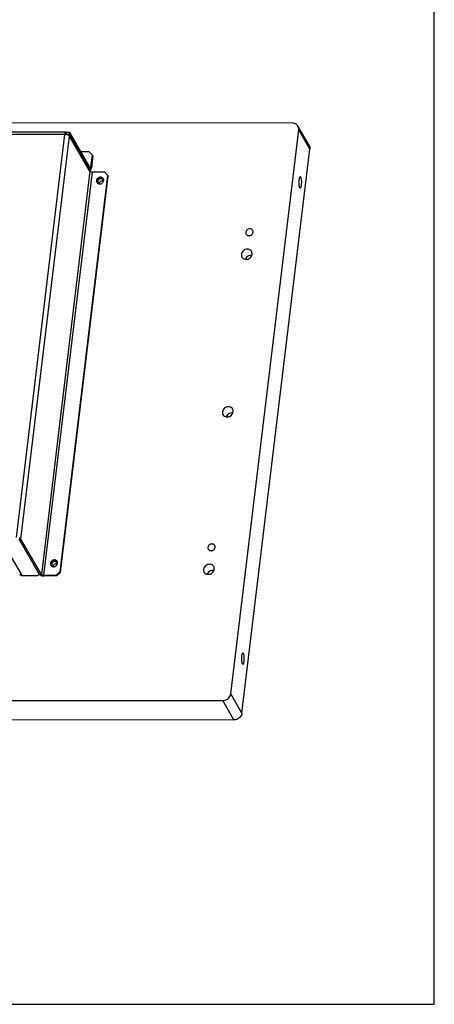
# Paper-space layout 'KOMPLETTMONTAGE_SAM_1_2' of a CAD drawing. Units: inches. Extents: x 0 to 16.5, y 0 to 11.7.
# Drawn here: x 15.2 to 16.5, y 0 to 3.1 of the extents above; entities that cross this region are included whole.
import ezdxf

# ---------------------------------------------------------------- set-up
doc = ezdxf.new("R2010")
doc.units = ezdxf.units.IN
doc.header["$LTSCALE"] = 0.909449
doc.header["$MEASUREMENT"] = 0
doc.layers.get('0').update_dxf_attribs({"linetype": 'CONTINUOUS'})
doc.layers.add('02___PRT_ALL_AXES', color=7, linetype='CONTINUOUS')

psp = doc.layouts.new('KOMPLETTMONTAGE_SAM_1_2')

# ---------------------------------------------------------------- linework, layer by layer
at = {"color": 7, "linetype": 'CONTINUOUS'}
for p, q in [((16.5354, 0), (16.5354, 11.6929)), ((16.0849, 2.7992), (12.8607, 2.8026)), ((16.1381, 2.7286), (16.1027, 2.7895)), ((15.3626, 2.7629), (13.4031, 2.765)), ((15.3655, 2.7698), (13.4059, 2.7719)), ((15.2085, 1.4825), (15.3626, 2.7629)), ((15.2227, 1.4776), (15.3769, 2.758)), ((15.3645, 2.7628), (15.3649, 2.7635)), ((15.3649, 2.7635), (15.3655, 2.7637)), ((15.3649, 2.7634), (15.3775, 2.7634)), ((15.3655, 2.7698), (15.3668, 2.7688)), ((15.3655, 2.7639), (15.3661, 2.7634)), ((15.3668, 2.7688), (15.3661, 2.7634)), ((15.3782, 2.7688), (15.3668, 2.7688)), ((15.3672, 2.7625), (15.3715, 2.7615)), ((15.442, 2.646), (15.3769, 2.758)), ((15.3775, 2.7634), (15.3782, 2.7688)), ((15.4427, 2.6514), (15.3775, 2.7634)), ((15.4433, 2.6567), (15.3782, 2.7688)), ((15.8894, 0.9861), (16.1051, 2.7776)), ((16.1405, 2.7167), (16.1051, 2.7776)), ((15.4398, 2.7081), (15.4134, 2.7081)), ((15.4499, 2.6973), (15.4398, 2.7081)), ((15.4454, 2.6597), (15.4499, 2.6973)), ((15.4513, 2.6949), (15.4468, 2.6573)), ((15.4499, 2.6973), (15.4513, 2.6949)), ((15.9248, 0.9252), (16.1405, 2.7167)), ((15.4416, 2.6597), (15.4454, 2.6597)), ((15.442, 2.646), (15.2879, 1.3655)), ((15.4491, 2.6435), (15.295, 1.3631)), ((15.3476, 1.3738), (15.4991, 2.6327)), ((15.349, 1.3714), (15.5005, 2.6303)), ((15.4389, 2.6514), (15.4427, 2.6514)), ((15.4395, 2.6503), (15.4427, 2.6503)), ((15.4427, 2.6514), (15.4439, 2.6503)), ((15.444, 2.6562), (15.4433, 2.6567)), ((15.489, 2.6435), (15.4491, 2.6435)), ((15.4991, 2.6327), (15.489, 2.6435)), ((15.4991, 2.6327), (15.5005, 2.6303)), ((15.2281, 1.3607), (15.1586, 1.4801)), ((15.2822, 1.3656), (15.217, 1.4776)), ((15.2879, 1.3655), (15.2227, 1.4776)), ((15.2736, 1.3607), (15.2281, 1.3607)), ((15.2736, 1.3607), (15.2822, 1.3656)), ((15.295, 1.3631), (15.3349, 1.3631)), ((15.3363, 1.3606), (15.2964, 1.3607)), ((15.3349, 1.3631), (15.3476, 1.3738)), ((15.3349, 1.3631), (15.3363, 1.3606)), ((15.349, 1.3714), (15.3363, 1.3606)), ((15.3476, 1.3738), (15.349, 1.3714)), ((15.9248, 0.9252), (15.8894, 0.9861)), ((12.6399, 0.968), (15.864, 0.9646)), ((15.8994, 0.9037), (15.864, 0.9646)), ((12.6753, 0.9071), (15.8994, 0.9037)), ((0, 0), (16.5354, 0))]:
    psp.add_line(p, q, dxfattribs=at)
for centre, radius, start, end in [((15.3626, 2.7347), 0.0282, 85.9561, 89.9264), ((15.3625, 2.7335), 0.0294, 80.7879, 85.9481), ((15.2964, 1.3887), 0.0281, 266.6408, 269.9303)]:
    psp.add_arc(centre, radius, start, end, dxfattribs=at)
for points, knots in [([(16.1027, 2.7895), (16.1025, 2.7898), (16.1012, 2.7919), (16.0979, 2.7954), (16.0918, 2.7985), (16.0872, 2.7992), (16.0849, 2.7992)], [0, 0, 0, 0, 0.041197, 0.350508, 0.668798, 1, 1, 1, 1]), ([(16.1051, 2.7776), (16.1053, 2.7798), (16.1052, 2.784), (16.1036, 2.7879), (16.1027, 2.7895)], [0, 0, 0, 0, 0.541514, 1, 1, 1, 1]), ([(15.3626, 2.7629), (15.3628, 2.7642), (15.3632, 2.7663), (15.3639, 2.7687), (15.3651, 2.7698), (15.3655, 2.7698)], [0, 0, 0, 0, 0.491014, 0.831616, 1, 1, 1, 1]), ([(16.1381, 2.7286), (16.1391, 2.727), (16.1406, 2.7231), (16.1407, 2.7189), (16.1405, 2.7167)], [0, 0, 0, 0, 0.458486, 1, 1, 1, 1]), ([(15.4454, 2.6597), (15.4453, 2.6591), (15.445, 2.6581), (15.4449, 2.6566), (15.4442, 2.6565), (15.444, 2.6565)], [0, 0, 0, 0, 0.509689, 0.863246, 1, 1, 1, 1]), ([(15.442, 2.646), (15.4422, 2.6456), (15.4431, 2.6449), (15.4448, 2.6442), (15.4469, 2.6437), (15.4484, 2.6435), (15.4491, 2.6435)], [0, 0, 0, 0, 0.174491, 0.416279, 0.703218, 1, 1, 1, 1]), ([(15.4451, 2.6511), (15.4457, 2.6518), (15.4462, 2.6539), (15.4466, 2.656), (15.4468, 2.6573)], [0, 0, 0, 0, 0.409567, 1, 1, 1, 1]), ([(15.2227, 1.4776), (15.2223, 1.4783), (15.2205, 1.4798), (15.2186, 1.4806), (15.2174, 1.481)], [0, 0, 0, 0, 0.419169, 1, 1, 1, 1]), ([(15.2281, 1.3607), (15.2269, 1.3607), (15.2246, 1.3611), (15.2215, 1.3626), (15.2199, 1.3644), (15.2192, 1.3654), (15.2191, 1.3656)], [0, 0, 0, 0, 0.331202, 0.649492, 0.958803, 1, 1, 1, 1]), ([(15.2822, 1.3656), (15.2826, 1.3648), (15.2841, 1.3636), (15.2857, 1.3628), (15.2865, 1.3625)], [0, 0, 0, 0, 0.508812, 1, 1, 1, 1]), ([(15.2865, 1.3625), (15.2868, 1.3624), (15.2886, 1.3617), (15.2913, 1.361), (15.2938, 1.3608), (15.2948, 1.3607)], [0, 0, 0, 0, 0.132641, 0.651587, 1, 1, 1, 1]), ([(15.295, 1.3631), (15.2942, 1.3631), (15.2927, 1.3632), (15.2906, 1.3637), (15.289, 1.3645), (15.2881, 1.3652), (15.2879, 1.3655)], [0, 0, 0, 0, 0.296782, 0.583721, 0.825509, 1, 1, 1, 1]), ([(15.864, 0.9646), (15.8664, 0.9646), (15.8713, 0.9653), (15.8781, 0.9684), (15.8837, 0.9732), (15.8878, 0.9792), (15.8891, 0.9838), (15.8894, 0.9861)], [0, 0, 0, 0, 0.200745, 0.405252, 0.609146, 0.808248, 1, 1, 1, 1]), ([(15.9248, 0.9252), (15.9245, 0.9229), (15.9232, 0.9183), (15.9192, 0.9123), (15.9135, 0.9075), (15.9068, 0.9044), (15.9019, 0.9037), (15.8994, 0.9037)], [0, 0, 0, 0, 0.191752, 0.390854, 0.594748, 0.799255, 1, 1, 1, 1])]:
    psp.add_open_spline(points, degree=3, knots=knots, dxfattribs=at)
for points in [[(15.3715, 2.7615), (15.3727, 2.7611), (15.3738, 2.7606), (15.3749, 2.7599)], [(15.3749, 2.7599), (15.3757, 2.7594), (15.3764, 2.7588), (15.3769, 2.758)], [(15.4439, 2.6503), (15.4443, 2.6503), (15.4447, 2.6507), (15.4451, 2.6511)]]:
    psp.add_open_spline(points, degree=3, dxfattribs=at)
at = {"layer": '02___PRT_ALL_AXES', "color": 7, "linetype": 'CONTINUOUS'}
for p, q in [((15.4648, 2.616), (15.4644, 2.6142)), ((15.4842, 2.6143), (15.4826, 2.6148)), ((15.4828, 2.6102), (15.4844, 2.6125)), ((15.3184, 1.4001), (15.318, 1.3983)), ((15.3378, 1.3985), (15.3362, 1.3989)), ((15.3364, 1.3943), (15.338, 1.3966))]:
    psp.add_line(p, q, dxfattribs=at)
for centre, radius, start, end in [((15.4721, 2.6153), 0.00917, 197.6775, 210.2124), ((15.4722, 2.6153), 0.00924, 210.1837, 218.8522), ((15.4721, 2.6152), 0.00911, 218.8574, 223.1305), ((15.4721, 2.6153), 0.00916, 223.1438, 226.7727), ((15.4731, 2.6182), 0.0123, 269.9533, 277.4609), ((15.473, 2.6188), 0.0129, 277.4859, 289.0726), ((15.4729, 2.6191), 0.0132, 289.0309, 290.5509), ((15.4728, 2.6192), 0.0134, 290.5791, 310.231), ((15.481, 2.6062), 0.00876, 79.6577, 89.9603), ((15.4731, 2.619), 0.0131, 310.2301, 317.7306), ((15.4776, 2.6152), 0.0068, 35.8652, 44.1072), ((15.4776, 2.6153), 0.00672, 30.1052, 35.8095), ((15.4766, 2.6179), 0.0092, 30.1701, 43.1022), ((15.4781, 2.6155), 0.00916, 43.1438, 46.7727), ((15.4766, 2.6179), 0.00921, 21.2012, 30.1983), ((15.4768, 2.618), 0.00906, 17.6453, 21.1905), ((15.3303, 1.402), 0.0092, 30.1701, 43.1022), ((15.3257, 1.3994), 0.00917, 197.6775, 210.2124), ((15.3258, 1.3994), 0.00924, 210.1837, 218.8522), ((15.3257, 1.3994), 0.00911, 218.8574, 223.1305), ((15.3257, 1.3994), 0.00916, 223.1438, 226.7727), ((15.3267, 1.4023), 0.0123, 269.9533, 277.4609), ((15.3266, 1.4029), 0.0129, 277.4859, 289.0726), ((15.3266, 1.4032), 0.0132, 289.0309, 290.5509), ((15.3265, 1.4034), 0.0134, 290.5791, 310.231), ((15.3346, 1.3903), 0.00876, 79.6577, 89.9603), ((15.3267, 1.4031), 0.0131, 310.2301, 317.7306), ((15.3312, 1.3993), 0.0068, 35.8652, 44.1072), ((15.3313, 1.3994), 0.00672, 30.1052, 35.8095), ((15.3317, 1.3996), 0.00916, 43.1438, 46.7727), ((15.3303, 1.402), 0.00921, 21.2012, 30.1983), ((15.3304, 1.4021), 0.00906, 17.6453, 21.1905)]:
    psp.add_arc(centre, radius, start, end, dxfattribs=at)
for points, knots in [([(15.4834, 2.6242), (15.4824, 2.6252), (15.48, 2.6268), (15.4756, 2.6276), (15.4711, 2.6268), (15.4671, 2.6244), (15.4641, 2.6209), (15.4632, 2.6181), (15.463, 2.6166)], [0, 0, 0, 0, 0.15624, 0.320111, 0.491235, 0.665236, 0.836267, 1, 1, 1, 1]), ([(16.1098, 2.6288), (16.1092, 2.6288), (16.1073, 2.6272), (16.1064, 2.6235), (16.1057, 2.6203), (16.1055, 2.6184)], [0, 0, 0, 0, 0.168168, 0.508859, 1, 1, 1, 1]), ([(16.114, 2.6038), (16.1143, 2.6061), (16.1145, 2.6106), (16.1143, 2.6171), (16.1133, 2.6228), (16.1123, 2.6266), (16.1106, 2.6289), (16.1098, 2.6288), (16.1098, 2.6288)], [0, 0, 0, 0, 0.256116, 0.515284, 0.741056, 0.903836, 0.993715, 1, 1, 1, 1]), ([(15.4687, 2.6218), (15.4675, 2.6208), (15.466, 2.619), (15.465, 2.6168), (15.4648, 2.616)], [0, 0, 0, 0, 0.647364, 1, 1, 1, 1]), ([(15.4681, 2.6097), (15.4683, 2.6095), (15.469, 2.6083), (15.4701, 2.6074), (15.4712, 2.6069)], [0, 0, 0, 0, 0.158873, 1, 1, 1, 1]), ([(15.4771, 2.6249), (15.4756, 2.6249), (15.4725, 2.6244), (15.4698, 2.6228), (15.4687, 2.6218)], [0, 0, 0, 0, 0.495831, 1, 1, 1, 1]), ([(15.4768, 2.6222), (15.4755, 2.6222), (15.4728, 2.6217), (15.4706, 2.6202), (15.4697, 2.6192)], [0, 0, 0, 0, 0.496609, 1, 1, 1, 1]), ([(15.4772, 2.6141), (15.476, 2.6136), (15.4738, 2.6121), (15.472, 2.6093), (15.4716, 2.6075), (15.4715, 2.6068)], [0, 0, 0, 0, 0.408171, 0.804376, 1, 1, 1, 1]), ([(15.4839, 2.6124), (15.4843, 2.6135), (15.4845, 2.6148), (15.4843, 2.6161), (15.4843, 2.6161)], [0, 0, 0, 0, 0.961578, 1, 1, 1, 1]), ([(16.1055, 2.6184), (16.1052, 2.6162), (16.105, 2.6117), (16.1052, 2.6052), (16.1062, 2.5995), (16.1071, 2.5956), (16.1089, 2.5934), (16.1097, 2.5934), (16.1097, 2.5934)], [0, 0, 0, 0, 0.256116, 0.515284, 0.741056, 0.903836, 0.993715, 1, 1, 1, 1]), ([(16.1097, 2.5934), (16.1103, 2.5935), (16.1122, 2.5951), (16.1131, 2.5987), (16.1138, 2.6019), (16.114, 2.6038)], [0, 0, 0, 0, 0.168168, 0.508859, 1, 1, 1, 1]), ([(15.9371, 2.4523), (15.937, 2.4507), (15.9372, 2.4486), (15.9381, 2.4467), (15.9383, 2.4463)], [0, 0, 0, 0, 0.771352, 1, 1, 1, 1]), ([(15.9588, 2.4582), (15.9582, 2.4591), (15.9564, 2.4612), (15.9523, 2.4631), (15.9471, 2.4631), (15.9423, 2.461), (15.9386, 2.4572), (15.9373, 2.4539), (15.9371, 2.4523)], [0, 0, 0, 0, 0.113335, 0.281524, 0.459405, 0.643424, 0.825848, 1, 1, 1, 1]), ([(15.9383, 2.4463), (15.9389, 2.4454), (15.9406, 2.4433), (15.9448, 2.4414), (15.9499, 2.4414), (15.9548, 2.4435), (15.9585, 2.4473), (15.9597, 2.4506), (15.9599, 2.4522)], [0, 0, 0, 0, 0.113335, 0.281524, 0.459405, 0.643424, 0.825848, 1, 1, 1, 1]), ([(15.9599, 2.4522), (15.9601, 2.4538), (15.9599, 2.4559), (15.959, 2.4578), (15.9588, 2.4582)], [0, 0, 0, 0, 0.771352, 1, 1, 1, 1]), ([(15.923, 2.3823), (15.9228, 2.3803), (15.923, 2.3771), (15.9243, 2.3743), (15.9248, 2.3734)], [0, 0, 0, 0, 0.675148, 1, 1, 1, 1]), ([(15.9554, 2.3912), (15.9549, 2.3921), (15.953, 2.3946), (15.9485, 2.3977), (15.942, 2.3989), (15.9352, 2.3976), (15.9292, 2.3941), (15.9248, 2.3888), (15.9233, 2.3845), (15.923, 2.3823)], [0, 0, 0, 0, 0.072182, 0.217144, 0.369187, 0.527959, 0.6894, 0.848085, 1, 1, 1, 1]), ([(15.9248, 2.3734), (15.9253, 2.3725), (15.9272, 2.37), (15.9317, 2.367), (15.9383, 2.3658), (15.945, 2.367), (15.9511, 2.3706), (15.9555, 2.3758), (15.9569, 2.3801), (15.9572, 2.3823)], [0, 0, 0, 0, 0.072182, 0.217144, 0.369187, 0.527959, 0.6894, 0.848085, 1, 1, 1, 1]), ([(15.9495, 2.3786), (15.947, 2.378), (15.942, 2.3759), (15.9375, 2.3712), (15.9358, 2.3679), (15.9354, 2.3668)], [0, 0, 0, 0, 0.412823, 0.822069, 1, 1, 1, 1]), ([(15.9572, 2.3823), (15.9575, 2.3843), (15.9572, 2.3875), (15.9559, 2.3903), (15.9554, 2.3912)], [0, 0, 0, 0, 0.675148, 1, 1, 1, 1]), ([(15.8628, 1.882), (15.8625, 1.8799), (15.8628, 1.8768), (15.8641, 1.8739), (15.8646, 1.8731)], [0, 0, 0, 0, 0.675148, 1, 1, 1, 1]), ([(15.8952, 1.8909), (15.8947, 1.8918), (15.8928, 1.8943), (15.8883, 1.8973), (15.8817, 1.8985), (15.875, 1.8972), (15.869, 1.8937), (15.8645, 1.8885), (15.8631, 1.8841), (15.8628, 1.882)], [0, 0, 0, 0, 0.072182, 0.217144, 0.369187, 0.527959, 0.6894, 0.848085, 1, 1, 1, 1]), ([(15.8646, 1.8731), (15.8651, 1.8722), (15.867, 1.8696), (15.8715, 1.8666), (15.878, 1.8654), (15.8848, 1.8667), (15.8908, 1.8702), (15.8952, 1.8755), (15.8967, 1.8798), (15.897, 1.882)], [0, 0, 0, 0, 0.072182, 0.217144, 0.369187, 0.527959, 0.6894, 0.848085, 1, 1, 1, 1]), ([(15.8893, 1.8782), (15.8867, 1.8777), (15.8818, 1.8756), (15.8772, 1.8709), (15.8755, 1.8675), (15.8751, 1.8665)], [0, 0, 0, 0, 0.412823, 0.822069, 1, 1, 1, 1]), ([(15.897, 1.882), (15.8972, 1.884), (15.897, 1.8872), (15.8957, 1.89), (15.8952, 1.8909)], [0, 0, 0, 0, 0.675148, 1, 1, 1, 1]), ([(15.8167, 1.4516), (15.8165, 1.45), (15.8167, 1.4479), (15.8176, 1.4461), (15.8179, 1.4456)], [0, 0, 0, 0, 0.771352, 1, 1, 1, 1]), ([(15.8383, 1.4575), (15.8377, 1.4584), (15.836, 1.4605), (15.8319, 1.4625), (15.8267, 1.4624), (15.8218, 1.4603), (15.8181, 1.4565), (15.8169, 1.4532), (15.8167, 1.4516)], [0, 0, 0, 0, 0.113335, 0.281524, 0.459405, 0.643424, 0.825848, 1, 1, 1, 1]), ([(15.8179, 1.4456), (15.8184, 1.4447), (15.8202, 1.4426), (15.8243, 1.4407), (15.8295, 1.4408), (15.8343, 1.4429), (15.838, 1.4466), (15.8393, 1.4499), (15.8395, 1.4516)], [0, 0, 0, 0, 0.113335, 0.281524, 0.459405, 0.643424, 0.825848, 1, 1, 1, 1]), ([(15.8395, 1.4516), (15.8397, 1.4531), (15.8394, 1.4552), (15.8385, 1.4571), (15.8383, 1.4575)], [0, 0, 0, 0, 0.771352, 1, 1, 1, 1]), ([(15.337, 1.4083), (15.336, 1.4093), (15.3336, 1.411), (15.3292, 1.4118), (15.3247, 1.4109), (15.3207, 1.4086), (15.3178, 1.4051), (15.3168, 1.4022), (15.3166, 1.4007)], [0, 0, 0, 0, 0.15624, 0.320111, 0.491235, 0.665236, 0.836267, 1, 1, 1, 1]), ([(15.3307, 1.4091), (15.3292, 1.4091), (15.3261, 1.4085), (15.3235, 1.4069), (15.3223, 1.4059)], [0, 0, 0, 0, 0.495831, 1, 1, 1, 1]), ([(15.3223, 1.4059), (15.3211, 1.4049), (15.3196, 1.4031), (15.3187, 1.4009), (15.3184, 1.4001)], [0, 0, 0, 0, 0.647364, 1, 1, 1, 1]), ([(15.3218, 1.3938), (15.3219, 1.3936), (15.3227, 1.3925), (15.3238, 1.3915), (15.3248, 1.391)], [0, 0, 0, 0, 0.158873, 1, 1, 1, 1]), ([(15.3304, 1.4064), (15.3291, 1.4064), (15.3265, 1.4058), (15.3243, 1.4043), (15.3234, 1.4033)], [0, 0, 0, 0, 0.496609, 1, 1, 1, 1]), ([(15.3308, 1.3983), (15.3296, 1.3977), (15.3274, 1.3962), (15.3256, 1.3935), (15.3252, 1.3916), (15.3251, 1.3909)], [0, 0, 0, 0, 0.408171, 0.804376, 1, 1, 1, 1]), ([(15.3375, 1.3965), (15.338, 1.3976), (15.3381, 1.3989), (15.338, 1.4002), (15.338, 1.4002)], [0, 0, 0, 0, 0.961578, 1, 1, 1, 1]), ([(15.8026, 1.3817), (15.8023, 1.3796), (15.8026, 1.3764), (15.8038, 1.3736), (15.8043, 1.3727)], [0, 0, 0, 0, 0.675148, 1, 1, 1, 1]), ([(15.835, 1.3905), (15.8344, 1.3914), (15.8326, 1.394), (15.8281, 1.397), (15.8215, 1.3982), (15.8147, 1.3969), (15.8087, 1.3934), (15.8043, 1.3881), (15.8028, 1.3838), (15.8026, 1.3817)], [0, 0, 0, 0, 0.072182, 0.217144, 0.369187, 0.527959, 0.6894, 0.848085, 1, 1, 1, 1]), ([(15.8043, 1.3727), (15.8049, 1.3718), (15.8067, 1.3693), (15.8113, 1.3663), (15.8178, 1.3651), (15.8246, 1.3664), (15.8306, 1.3699), (15.835, 1.3751), (15.8365, 1.3795), (15.8367, 1.3816)], [0, 0, 0, 0, 0.072182, 0.217144, 0.369187, 0.527959, 0.6894, 0.848085, 1, 1, 1, 1]), ([(15.8291, 1.3779), (15.8265, 1.3773), (15.8216, 1.3752), (15.817, 1.3706), (15.8153, 1.3672), (15.8149, 1.3661)], [0, 0, 0, 0, 0.412823, 0.822069, 1, 1, 1, 1]), ([(15.8367, 1.3816), (15.837, 1.3837), (15.8367, 1.3868), (15.8355, 1.3897), (15.835, 1.3905)], [0, 0, 0, 0, 0.675148, 1, 1, 1, 1]), ([(15.9234, 1.1056), (15.9231, 1.1034), (15.9229, 1.0988), (15.9231, 1.0923), (15.924, 1.0866), (15.925, 1.0828), (15.9268, 1.0806), (15.9276, 1.0806), (15.9276, 1.0806)], [0, 0, 0, 0, 0.256116, 0.515284, 0.741056, 0.903836, 0.993715, 1, 1, 1, 1]), ([(15.9277, 1.116), (15.9271, 1.1159), (15.9252, 1.1144), (15.9243, 1.1107), (15.9236, 1.1075), (15.9234, 1.1056)], [0, 0, 0, 0, 0.168168, 0.508859, 1, 1, 1, 1]), ([(15.9319, 1.091), (15.9321, 1.0932), (15.9324, 1.0977), (15.9322, 1.1042), (15.9312, 1.1099), (15.9302, 1.1138), (15.9284, 1.116), (15.9277, 1.116), (15.9277, 1.116)], [0, 0, 0, 0, 0.256116, 0.515284, 0.741056, 0.903836, 0.993715, 1, 1, 1, 1]), ([(15.9276, 1.0806), (15.9282, 1.0806), (15.93, 1.0822), (15.931, 1.0859), (15.9316, 1.0891), (15.9319, 1.091)], [0, 0, 0, 0, 0.168168, 0.508859, 1, 1, 1, 1])]:
    psp.add_open_spline(points, degree=3, knots=knots, dxfattribs=at)
for points in [[(15.463, 2.6166), (15.4628, 2.6153), (15.4629, 2.6138), (15.4634, 2.6125)], [(15.4644, 2.6142), (15.4642, 2.6128), (15.4644, 2.6114), (15.4648, 2.6101)], [(15.4658, 2.6086), (15.4667, 2.6078), (15.4677, 2.6071), (15.4688, 2.6067)], [(15.4677, 2.616), (15.4673, 2.6148), (15.4671, 2.6136), (15.4672, 2.6124)], [(15.4672, 2.6124), (15.4674, 2.6114), (15.4677, 2.6105), (15.4681, 2.6097)], [(15.4697, 2.6192), (15.4688, 2.6183), (15.4681, 2.6172), (15.4677, 2.616)], [(15.4688, 2.6067), (15.4702, 2.6061), (15.4716, 2.6059), (15.4731, 2.6059)], [(15.4712, 2.6069), (15.4723, 2.6064), (15.4736, 2.6061), (15.4748, 2.6061)], [(15.4804, 2.6214), (15.4793, 2.622), (15.478, 2.6222), (15.4768, 2.6222)], [(15.4814, 2.6241), (15.48, 2.6247), (15.4785, 2.6249), (15.4771, 2.6249)], [(15.481, 2.6149), (15.4797, 2.6149), (15.4784, 2.6147), (15.4772, 2.6141)], [(15.4825, 2.6199), (15.4819, 2.6206), (15.4811, 2.6211), (15.4804, 2.6214)], [(15.4844, 2.6222), (15.4835, 2.623), (15.4825, 2.6237), (15.4814, 2.6241)], [(15.4843, 2.6161), (15.4842, 2.617), (15.4839, 2.6179), (15.4834, 2.6186)], [(15.4844, 2.6125), (15.4851, 2.6138), (15.4856, 2.6152), (15.4858, 2.6166)], [(15.4858, 2.6166), (15.4859, 2.618), (15.4858, 2.6194), (15.4854, 2.6207)], [(15.956, 2.3788), (15.9539, 2.3791), (15.9517, 2.379), (15.9495, 2.3786)], [(15.8958, 1.8784), (15.8936, 1.8788), (15.8914, 1.8787), (15.8893, 1.8782)], [(15.335, 1.4082), (15.3336, 1.4088), (15.3322, 1.4091), (15.3307, 1.4091)], [(15.338, 1.4063), (15.3371, 1.4071), (15.3361, 1.4078), (15.335, 1.4082)], [(15.3166, 1.4007), (15.3165, 1.3994), (15.3166, 1.398), (15.317, 1.3966)], [(15.318, 1.3983), (15.3179, 1.3969), (15.318, 1.3955), (15.3184, 1.3942)], [(15.3194, 1.3927), (15.3203, 1.3919), (15.3214, 1.3913), (15.3225, 1.3908)], [(15.3213, 1.4001), (15.3209, 1.399), (15.3207, 1.3977), (15.3209, 1.3965)], [(15.3209, 1.3965), (15.321, 1.3956), (15.3213, 1.3947), (15.3218, 1.3938)], [(15.3234, 1.4033), (15.3225, 1.4024), (15.3218, 1.4013), (15.3213, 1.4001)], [(15.3225, 1.3908), (15.3238, 1.3902), (15.3253, 1.39), (15.3267, 1.39)], [(15.3248, 1.391), (15.326, 1.3905), (15.3272, 1.3902), (15.3285, 1.3902)], [(15.334, 1.4056), (15.3329, 1.4061), (15.3316, 1.4064), (15.3304, 1.4064)], [(15.3346, 1.3991), (15.3334, 1.3991), (15.332, 1.3988), (15.3308, 1.3983)], [(15.3361, 1.4041), (15.3355, 1.4047), (15.3348, 1.4052), (15.334, 1.4056)], [(15.338, 1.4002), (15.3378, 1.4011), (15.3375, 1.402), (15.3371, 1.4028)], [(15.338, 1.3966), (15.3388, 1.3979), (15.3392, 1.3993), (15.3394, 1.4007)], [(15.3394, 1.4007), (15.3396, 1.4021), (15.3395, 1.4035), (15.339, 1.4048)], [(15.8355, 1.3781), (15.8334, 1.3784), (15.8312, 1.3783), (15.8291, 1.3779)]]:
    psp.add_open_spline(points, degree=3, dxfattribs=at)

doc.saveas('drawing.dxf')
